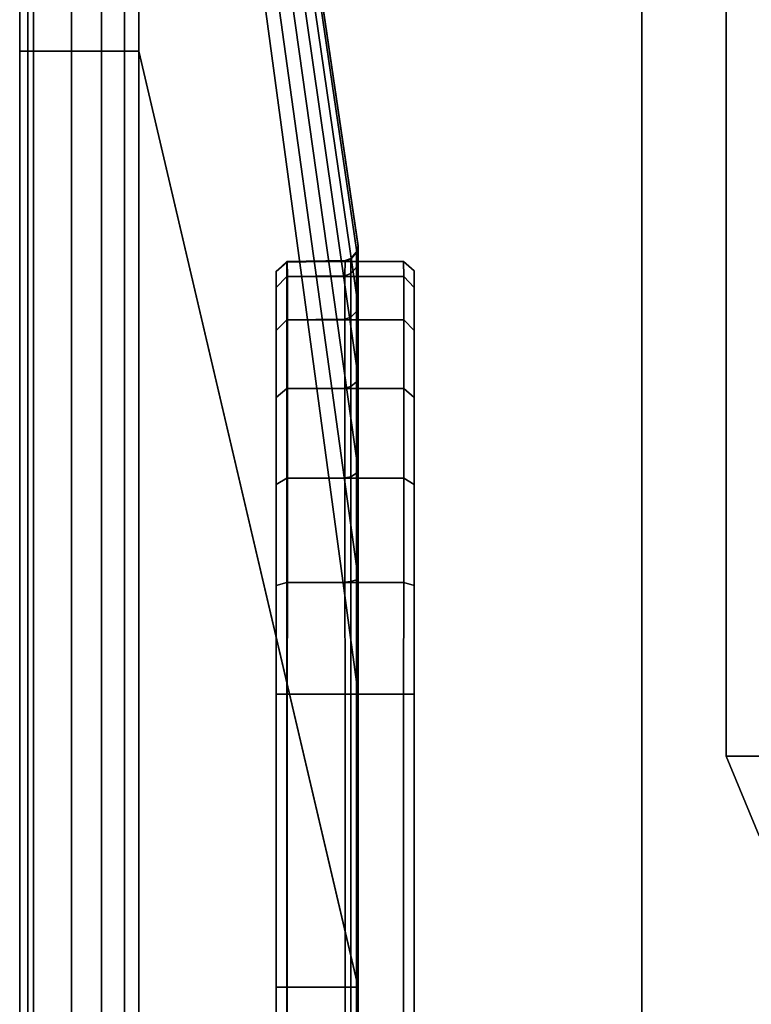
# Model space of a CAD drawing. Units: inches. Extents: x -2 to 146, y -6 to 156.
# Drawn here: x 0 to 1, y 153 to 154 of the extents above; entities that cross this region are included whole.
import ezdxf

# ---------------------------------------------------------------- set-up
doc = ezdxf.new("R2010")
doc.units = ezdxf.units.IN
doc.header["$MEASUREMENT"] = 0
for name, color, linetype in [('STRUCTURE-LEG', 7, 'Continuous'), ('TERRITORY-FABRIC', 5, 'Continuous'), ('WKSURF-LAM', 6, 'Continuous'), ('WKSURF-TOPEDGE', 6, 'Continuous')]:
    doc.layers.add(name, color=color, linetype=linetype)

# ---------------------------------------------------------------- blocks, each defined once
blk = doc.blocks.new('XGNTSN_2448FL_0T')
at = {"layer": 'WKSURF-LAM'}
for points in [[(0, -23.875, 27.45), (0, -0.59, 27.45), (47.88, -0.59, 27.45), (47.88, -23.875, 27.45)], [(47.88, -23.875, 28.5), (47.88, -0.59, 28.5), (0, -0.59, 28.5), (0, -23.875, 28.5)]]:
    blk.add_3dface(points, dxfattribs=at)
at = {"layer": 'WKSURF-TOPEDGE'}
blk.add_3dface([(47.88, -0.59, 28.5), (47.88, -0.59, 27.45), (0, -0.59, 27.45), (0, -0.59, 28.5)], dxfattribs=at)
blk = doc.blocks.new('xgnlfer_24_0t')
at = {"layer": 'STRUCTURE-LEG'}
for points in [[(-2.13448, -0.70063, 27.37953), (-2.13448, -23.76514, 27.37953), (-2.05931, -23.79627, 27.41066), (-2.05931, -0.6695, 27.41066)], [(-2.05931, -0.6695, 27.41066), (-2.05931, -0.6695, 0.5209), (-2.13448, -0.70063, 0.5209), (-2.13448, -0.70063, 27.37953)], [(-2.05931, -23.79627, 27.41066), (-0.1853, -23.79627, 27.41066), (-0.1853, -0.6695, 27.41066), (-2.05931, -0.6695, 27.41066)], [(-2.05931, -0.6695, 27.41066), (-0.1853, -0.6695, 27.41066), (-0.1853, -0.6695, 0.5209), (-2.05931, -0.6695, 0.5209)]]:
    blk.add_3dface(points, dxfattribs=at)
at = {"layer": 'STRUCTURE-LEG', "invisible_edges": 5}
for points in [[(-2.05931, -0.6695, 0.5209), (-2.0312, -0.74824, 0.5209), (-2.05904, -0.75977, 0.5209), (-2.13448, -0.70063, 0.5209)], [(-0.1853, -0.6695, 0.5209), (-0.19711, -0.74824, 0.5209), (-2.0312, -0.74824, 0.5209), (-2.05931, -0.6695, 0.5209)]]:
    blk.add_3dface(points, dxfattribs=at)
blk = doc.blocks.new('XGNSMXT_4248_0T')
at = {"layer": 'TERRITORY-FABRIC'}
for points in [[(46.48602, -0.00248, 41.13988), (46.48602, -0.00248, 41.12488), (1.39353, -0.00248, 41.12488), (1.39353, -0.00248, 41.13988)], [(46.48602, -0.00248, 41.13988), (1.39353, -0.00248, 41.13988), (1.39353, -0.01021, 41.18696), (46.48602, -0.01021, 41.18696)], [(1.39353, -0.00248, 18.47115), (1.39353, -0.00248, 18.48615), (46.48602, -0.00248, 18.48615), (46.48602, -0.00248, 18.47115)], [(46.48602, -0.01021, 18.42407), (1.39353, -0.01021, 18.42407), (1.39353, -0.00248, 18.47115), (46.48602, -0.00248, 18.47115)], [(47.41057, -0.00248, 41.13988), (47.41057, -0.00248, 41.12488), (46.48602, -0.00248, 41.12488), (46.48602, -0.00248, 41.13988)], [(47.41057, -0.00248, 41.13988), (46.48602, -0.00248, 41.13988), (46.48602, -0.01021, 41.18696), (47.41057, -0.01021, 41.18696)], [(46.48602, -0.00248, 18.47115), (46.48602, -0.00248, 18.48615), (47.41057, -0.00248, 18.48615), (47.41057, -0.00248, 18.47115)], [(47.41057, -0.01021, 18.42407), (46.48602, -0.01021, 18.42407), (46.48602, -0.00248, 18.47115), (47.41057, -0.00248, 18.47115)], [(46.48602, -0.01552, 41.18998), (46.48602, -0.01021, 41.18696), (1.39353, -0.01021, 41.18696), (1.39353, -0.01552, 41.18998)], [(1.39353, -0.01552, 18.42105), (1.39353, -0.01021, 18.42407), (46.48602, -0.01021, 18.42407), (46.48602, -0.01552, 18.42105)], [(46.48602, -0.01552, 41.18998), (1.39353, -0.01552, 41.18998), (1.39353, -0.05131, 41.18396), (46.48602, -0.05131, 41.18396)], [(46.48602, -0.05131, 18.42707), (1.39353, -0.05131, 18.42707), (1.39353, -0.01552, 18.42105), (46.48602, -0.01552, 18.42105)], [(46.48602, -0.01552, 41.18998), (47.41057, -0.01552, 41.18998), (47.41057, -0.01021, 41.18696), (46.48602, -0.01021, 41.18696)], [(46.48602, -0.01021, 18.42407), (47.41057, -0.01021, 18.42407), (47.41057, -0.01552, 18.42105), (46.48602, -0.01552, 18.42105)], [(47.41057, -0.01552, 41.18998), (46.48602, -0.01552, 41.18998), (46.48602, -0.05131, 41.18396), (47.41057, -0.05131, 41.18396)], [(47.41057, -0.05131, 18.42707), (46.48602, -0.05131, 18.42707), (46.48602, -0.01552, 18.42105), (47.41057, -0.01552, 18.42105)], [(46.48602, -0.07972, 41.16809), (46.48602, -0.05131, 41.18396), (1.39353, -0.05131, 41.18396), (1.39353, -0.07972, 41.16809)], [(1.39353, -0.07972, 18.44294), (1.39353, -0.05131, 18.42707), (46.48602, -0.05131, 18.42707), (46.48602, -0.07972, 18.44294)], [(47.41057, -0.07972, 41.16809), (47.41057, -0.05131, 41.18396), (46.48602, -0.05131, 41.18396), (46.48602, -0.07972, 41.16809)], [(46.48602, -0.07972, 18.44294), (46.48602, -0.05131, 18.42707), (47.41057, -0.05131, 18.42707), (47.41057, -0.07972, 18.44294)], [(46.48602, -0.07972, 41.16809), (1.39353, -0.07972, 41.16809), (1.39353, -0.10159, 41.14386), (46.48602, -0.10159, 41.14386)], [(46.48602, -0.10159, 18.46717), (1.39353, -0.10159, 18.46717), (1.39353, -0.07972, 18.44294), (46.48602, -0.07972, 18.44294)], [(47.41057, -0.07972, 41.16809), (46.48602, -0.07972, 41.16809), (46.48602, -0.10159, 41.14386), (47.41057, -0.10159, 41.14386)], [(47.41057, -0.10159, 18.46717), (46.48602, -0.10159, 18.46717), (46.48602, -0.07972, 18.44294), (47.41057, -0.07972, 18.44294)], [(46.48602, -0.11485, 41.11295), (46.48602, -0.10159, 41.14386), (1.39353, -0.10159, 41.14386), (1.39353, -0.11485, 41.11295)], [(1.39353, -0.11485, 18.49808), (1.39353, -0.10159, 18.46717), (46.48602, -0.10159, 18.46717), (46.48602, -0.11485, 18.49808)], [(47.41057, -0.11485, 41.11295), (47.41057, -0.10159, 41.14386), (46.48602, -0.10159, 41.14386), (46.48602, -0.11485, 41.11295)], [(46.48602, -0.11485, 18.49808), (46.48602, -0.10159, 18.46717), (47.41057, -0.10159, 18.46717), (47.41057, -0.11485, 18.49808)], [(46.48602, -0.11485, 41.11295), (1.39353, -0.11485, 41.11295), (2.27689, -0.32211, 39.70701), (45.60268, -0.32211, 39.70701)], [(45.60268, -0.32211, 19.90402), (2.27689, -0.32211, 19.90402), (1.39353, -0.11485, 18.49808), (46.48602, -0.11485, 18.49808)], [(47.41057, -0.11485, 41.11295), (46.48602, -0.11485, 41.11295), (45.60266, -0.32211, 39.70701), (45.87904, -0.32211, 39.70789)], [(45.87904, -0.32211, 19.90314), (45.60266, -0.32211, 19.90402), (46.48602, -0.11485, 18.49808), (47.41057, -0.11485, 18.49808)], [(47.41057, -0.11485, 41.11295), (45.87904, -0.32211, 39.70789), (45.98851, -0.32211, 39.69347), (47.48326, -0.11484, 41.09994)], [(47.48326, -0.11484, 18.51109), (45.98851, -0.32211, 19.91756), (45.87904, -0.32211, 19.90314), (47.41057, -0.11485, 18.49808)], [(47.56017, -0.11485, 41.06769), (47.48326, -0.11484, 41.09994), (45.98851, -0.32211, 39.69347), (46.0905, -0.32211, 39.65129)], [(46.0905, -0.32211, 19.95974), (45.98851, -0.32211, 19.91756), (47.48326, -0.11484, 18.51109), (47.56017, -0.11485, 18.54334)], [(47.56017, -0.11485, 41.06769), (46.0905, -0.32211, 39.65129), (46.17812, -0.32211, 39.58419), (47.61705, -0.11484, 41.02164)], [(47.61705, -0.11484, 18.58939), (46.17812, -0.32211, 20.02684), (46.0905, -0.32211, 19.95974), (47.56017, -0.11485, 18.54334)], [(47.6711, -0.11484, 40.95199), (47.61705, -0.11484, 41.02164), (46.17812, -0.32211, 39.58419), (46.24541, -0.32211, 39.49672)], [(46.24541, -0.32211, 20.11431), (46.17812, -0.32211, 20.02684), (47.61705, -0.11484, 18.58939), (47.6711, -0.11484, 18.65904)], [(47.6711, -0.11484, 40.95199), (46.24541, -0.32211, 39.49672), (46.28782, -0.32211, 39.39483), (47.70047, -0.11483, 40.87758)], [(47.70047, -0.11483, 18.73345), (46.28782, -0.32211, 20.2162), (46.24541, -0.32211, 20.11431), (47.6711, -0.11484, 18.65904)], [(47.70776, -0.11485, 40.81386), (47.70047, -0.11483, 40.87758), (46.28782, -0.32211, 39.39483), (46.30244, -0.32211, 39.2845)], [(46.30244, -0.32211, 20.32653), (46.28782, -0.32211, 20.2162), (47.70047, -0.11483, 18.73345), (47.70776, -0.11485, 18.79717)], [(47.70776, -0.11485, 19.72185), (47.70776, -0.11485, 39.88918), (46.30181, -0.32211, 39.0019), (46.30214, -0.32211, 20.60859)], [(46.30244, -0.32211, 39.2845), (46.30181, -0.32211, 39.0019), (47.70776, -0.11485, 39.88918), (47.70776, -0.11485, 40.81386)], [(47.70776, -0.11485, 18.79717), (47.70776, -0.11485, 19.72185), (46.30181, -0.32211, 20.60913), (46.30244, -0.32211, 20.32653)], [(45.60257, -0.24469, 39.68323), (45.6026, -0.25483, 39.69211), (2.27697, -0.25483, 39.69211), (2.27698, -0.24469, 39.68323)], [(2.27698, -0.24469, 19.9278), (2.27697, -0.25483, 19.91892), (45.6026, -0.25483, 19.91892), (45.60257, -0.24469, 19.9278)], [(45.87904, -0.24469, 39.68411), (45.87904, -0.25483, 39.69299), (45.60258, -0.25483, 39.69211), (45.60257, -0.24469, 39.68323)], [(45.87904, -0.24469, 39.68411), (45.87904, -0.25483, 39.69299), (45.60258, -0.25483, 39.69211), (45.60257, -0.24469, 39.68323)], [(45.60257, -0.24469, 19.9278), (45.60258, -0.25483, 19.91892), (45.87904, -0.25483, 19.91804), (45.87904, -0.24469, 19.92692)], [(45.60257, -0.24469, 19.9278), (45.60258, -0.25483, 19.91892), (45.87904, -0.25483, 19.91804), (45.87904, -0.24469, 19.92692)], [(45.98469, -0.25466, 39.67919), (45.87904, -0.25483, 39.69299), (45.87904, -0.24469, 39.68411), (45.98164, -0.24469, 39.66874)], [(45.98164, -0.24469, 19.94229), (45.87904, -0.24469, 19.92692), (45.87904, -0.25483, 19.91804), (45.98469, -0.25466, 19.93184)], [(46.0831, -0.25466, 39.63849), (45.98469, -0.25466, 39.67919), (45.98164, -0.24469, 39.66874), (46.07708, -0.24469, 39.62811)], [(46.07708, -0.24469, 19.98292), (45.98164, -0.24469, 19.94229), (45.98469, -0.25466, 19.93184), (46.0831, -0.25466, 19.97254)], [(46.16766, -0.25466, 39.57373), (46.0831, -0.25466, 39.63849), (46.07708, -0.24469, 39.62811), (46.15915, -0.24469, 39.56469)], [(46.15915, -0.24469, 20.04634), (46.07708, -0.24469, 19.98292), (46.0831, -0.25466, 19.97254), (46.16766, -0.25466, 20.0373)], [(46.23261, -0.25466, 39.48933), (46.16766, -0.25466, 39.57373), (46.15915, -0.24469, 39.56469), (46.22252, -0.24469, 39.48258)], [(46.22252, -0.24469, 20.12845), (46.15915, -0.24469, 20.04634), (46.16766, -0.25466, 20.0373), (46.23261, -0.25466, 20.1217)], [(46.27354, -0.25466, 39.39101), (46.23261, -0.25466, 39.48933), (46.22252, -0.24469, 39.48258), (46.26308, -0.24469, 39.38711)], [(46.26308, -0.24469, 20.22392), (46.22252, -0.24469, 20.12845), (46.23261, -0.25466, 20.1217), (46.27354, -0.25466, 20.22002)], [(46.28754, -0.25483, 39.2845), (46.27354, -0.25466, 39.39101), (46.26308, -0.24469, 39.38711), (46.27804, -0.24469, 39.2845)], [(46.27804, -0.24469, 20.32653), (46.26308, -0.24469, 20.22392), (46.27354, -0.25466, 20.22002), (46.28754, -0.25483, 20.32653)], [(46.27836, -0.24469, 20.60921), (46.28724, -0.25483, 20.60932), (46.28692, -0.25483, 39.00182), (46.27804, -0.24469, 39.00182)], [(46.27804, -0.24469, 39.00182), (46.28692, -0.25483, 39.00182), (46.28754, -0.25483, 39.2845), (46.27804, -0.24469, 39.2845)], [(46.27804, -0.24469, 39.00182), (46.28692, -0.25483, 39.00182), (46.28754, -0.25483, 39.2845), (46.27804, -0.24469, 39.2845)], [(46.27804, -0.24469, 20.32653), (46.28754, -0.25483, 20.32653), (46.28692, -0.25483, 20.60921), (46.27804, -0.24469, 20.60921)], [(46.27804, -0.24469, 20.32653), (46.28754, -0.25483, 20.32653), (46.28692, -0.25483, 20.60921), (46.27804, -0.24469, 20.60921)], [(45.87905, -0.25504, 39.69299), (2.00062, -0.25504, 39.69299), (2.00051, -0.36489, 39.69299), (45.87905, -0.36489, 39.69299)], [(45.87905, -0.25504, 39.69299), (2.00062, -0.25504, 39.69299), (2.00051, -0.36489, 39.69299), (45.87905, -0.36489, 39.69299)], [(45.87905, -0.36489, 19.91804), (2.00051, -0.36489, 19.91804), (2.00062, -0.25504, 19.91804), (45.87905, -0.25504, 19.91804)], [(45.87905, -0.36489, 19.91804), (2.00051, -0.36489, 19.91804), (2.00062, -0.25504, 19.91804), (45.87905, -0.25504, 19.91804)], [(45.60263, -0.30966, 39.69306), (2.27693, -0.30966, 39.69306), (2.27697, -0.25483, 39.69211), (45.6026, -0.25483, 39.69211)], [(45.6026, -0.25483, 19.91892), (2.27697, -0.25483, 19.91892), (2.27693, -0.30966, 19.91797), (45.60263, -0.30966, 19.91797)], [(45.87904, -0.30966, 39.69394), (45.60261, -0.30966, 39.69306), (45.60258, -0.25483, 39.69211), (45.87904, -0.25483, 39.69299)], [(45.87904, -0.30966, 39.69394), (45.60261, -0.30966, 39.69306), (45.60258, -0.25483, 39.69211), (45.87904, -0.25483, 39.69299)], [(45.87904, -0.25483, 19.91804), (45.60258, -0.25483, 19.91892), (45.60261, -0.30966, 19.91797), (45.87904, -0.30966, 19.91709)], [(45.87904, -0.25483, 19.91804), (45.60258, -0.25483, 19.91892), (45.60261, -0.30966, 19.91797), (45.87904, -0.30966, 19.91709)], [(45.98489, -0.30949, 39.68015), (45.87904, -0.30966, 39.69394), (45.87904, -0.25483, 39.69299), (45.98469, -0.25466, 39.67919)], [(45.98469, -0.25466, 19.93184), (45.87904, -0.25483, 19.91804), (45.87904, -0.30966, 19.91709), (45.98489, -0.30949, 19.93088)], [(45.98469, -0.25521, 39.67919), (45.87904, -0.25504, 39.69299), (45.87905, -0.36489, 39.69299), (45.98469, -0.36506, 39.67919)], [(45.98469, -0.36506, 19.93184), (45.87905, -0.36489, 19.91804), (45.87904, -0.25504, 19.91804), (45.98469, -0.25521, 19.93184)], [(46.08348, -0.30949, 39.63936), (45.98489, -0.30949, 39.68015), (45.98469, -0.25466, 39.67919), (46.0831, -0.25466, 39.63849)], [(46.0831, -0.25466, 19.97254), (45.98469, -0.25466, 19.93184), (45.98489, -0.30949, 19.93088), (46.08348, -0.30949, 19.97167)], [(46.0831, -0.25521, 39.63849), (45.98469, -0.25521, 39.67919), (45.98469, -0.36506, 39.67919), (46.0831, -0.36506, 39.63849)], [(46.0831, -0.36506, 19.97254), (45.98469, -0.36506, 19.93184), (45.98469, -0.25521, 19.93184), (46.0831, -0.25521, 19.97254)], [(46.16815, -0.30949, 39.57444), (46.08348, -0.30949, 39.63936), (46.0831, -0.25466, 39.63849), (46.16766, -0.25466, 39.57373)], [(46.16766, -0.25466, 20.0373), (46.0831, -0.25466, 19.97254), (46.08348, -0.30949, 19.97167), (46.16815, -0.30949, 20.03659)], [(46.16766, -0.25521, 39.57373), (46.0831, -0.25521, 39.63849), (46.0831, -0.36506, 39.63849), (46.16766, -0.36506, 39.57373)], [(46.16766, -0.36506, 20.0373), (46.0831, -0.36506, 19.97254), (46.0831, -0.25521, 19.97254), (46.16766, -0.25521, 20.0373)], [(46.23313, -0.30949, 39.4898), (46.16815, -0.30949, 39.57444), (46.16766, -0.25466, 39.57373), (46.23261, -0.25466, 39.48933)], [(46.23261, -0.25466, 20.1217), (46.16766, -0.25466, 20.0373), (46.16815, -0.30949, 20.03659), (46.23313, -0.30949, 20.12123)], [(46.23261, -0.25521, 39.48933), (46.16766, -0.25521, 39.57373), (46.16766, -0.36506, 39.57373), (46.23261, -0.36506, 39.48933)], [(46.23261, -0.36506, 20.1217), (46.16766, -0.36506, 20.0373), (46.16766, -0.25521, 20.0373), (46.23261, -0.25521, 20.1217)], [(46.27397, -0.30949, 39.39123), (46.23313, -0.30949, 39.4898), (46.23261, -0.25466, 39.48933), (46.27354, -0.25466, 39.39101)], [(46.27354, -0.25466, 20.22002), (46.23261, -0.25466, 20.1217), (46.23313, -0.30949, 20.12123), (46.27397, -0.30949, 20.2198)], [(46.27354, -0.25521, 39.39101), (46.23261, -0.25521, 39.48933), (46.23261, -0.36506, 39.48933), (46.27354, -0.36506, 39.39101)], [(46.27354, -0.36506, 20.22002), (46.23261, -0.36506, 20.1217), (46.23261, -0.25521, 20.1217), (46.27354, -0.25521, 20.22002)], [(46.2885, -0.30966, 39.2845), (46.27397, -0.30949, 39.39123), (46.27354, -0.25466, 39.39101), (46.28754, -0.25483, 39.2845)], [(46.28754, -0.25483, 20.32653), (46.27354, -0.25466, 20.22002), (46.27397, -0.30949, 20.2198), (46.2885, -0.30966, 20.32653)], [(46.28754, -0.25504, 39.2845), (46.27354, -0.25521, 39.39101), (46.27354, -0.36506, 39.39101), (46.28754, -0.36489, 39.2845)], [(46.28754, -0.36489, 20.32653), (46.27354, -0.36506, 20.22002), (46.27354, -0.25521, 20.22002), (46.28754, -0.25504, 20.32653)], [(46.28819, -0.30966, 20.60908), (46.28787, -0.30966, 39.00186), (46.28692, -0.25483, 39.00182), (46.28724, -0.25483, 20.60932)], [(46.28754, -0.25483, 39.2845), (46.28692, -0.25483, 39.00182), (46.28787, -0.30966, 39.00186), (46.2885, -0.30966, 39.2845)], [(46.28754, -0.25483, 39.2845), (46.28692, -0.25483, 39.00182), (46.28787, -0.30966, 39.00186), (46.2885, -0.30966, 39.2845)], [(46.2885, -0.30966, 20.32653), (46.28787, -0.30966, 20.60917), (46.28692, -0.25483, 20.60921), (46.28754, -0.25483, 20.32653)], [(46.2885, -0.30966, 20.32653), (46.28787, -0.30966, 20.60917), (46.28692, -0.25483, 20.60921), (46.28754, -0.25483, 20.32653)], [(46.28754, -0.25504, 20.32653), (46.28754, -0.25504, 39.2845), (46.28754, -0.36489, 39.2845), (46.28754, -0.36489, 20.32675)], [(45.60263, -0.30966, 39.69306), (45.60264, -0.31503, 39.69492), (2.27696, -0.31503, 39.69492), (2.27693, -0.30966, 39.69306)], [(2.27693, -0.30966, 19.91797), (2.27696, -0.31503, 19.91611), (45.60264, -0.31503, 19.91611), (45.60263, -0.30966, 19.91797)], [(45.60266, -0.32059, 39.70124), (2.27693, -0.32059, 39.70124), (2.27696, -0.31503, 39.69492), (45.60264, -0.31503, 39.69492)], [(45.60264, -0.31503, 19.91611), (2.27696, -0.31503, 19.91611), (2.27693, -0.32059, 19.90979), (45.60266, -0.32059, 19.90979)], [(45.87904, -0.30966, 39.69394), (45.87904, -0.31503, 39.6958), (45.60259, -0.31503, 39.69492), (45.60261, -0.30966, 39.69306)], [(45.87904, -0.30966, 39.69394), (45.87904, -0.31503, 39.6958), (45.60259, -0.31503, 39.69492), (45.60261, -0.30966, 39.69306)], [(45.60261, -0.30966, 19.91797), (45.60259, -0.31503, 19.91611), (45.87904, -0.31503, 19.91523), (45.87904, -0.30966, 19.91709)], [(45.60261, -0.30966, 19.91797), (45.60259, -0.31503, 19.91611), (45.87904, -0.31503, 19.91523), (45.87904, -0.30966, 19.91709)], [(45.87904, -0.32059, 39.70212), (45.60261, -0.32059, 39.70124), (45.60259, -0.31503, 39.69492), (45.87904, -0.31503, 39.6958)], [(45.87904, -0.32059, 39.70212), (45.60261, -0.32059, 39.70124), (45.60259, -0.31503, 39.69492), (45.87904, -0.31503, 39.6958)], [(45.87904, -0.31503, 19.91523), (45.60259, -0.31503, 19.91611), (45.60261, -0.32059, 19.90979), (45.87904, -0.32059, 19.90891)], [(45.87904, -0.31503, 19.91523), (45.60259, -0.31503, 19.91611), (45.60261, -0.32059, 19.90979), (45.87904, -0.32059, 19.90891)], [(45.98539, -0.31503, 39.68183), (45.87904, -0.31503, 39.6958), (45.87904, -0.30966, 39.69394), (45.98489, -0.30949, 39.68015)], [(45.98489, -0.30949, 19.93088), (45.87904, -0.30966, 19.91709), (45.87904, -0.31503, 19.91523), (45.98539, -0.31503, 19.9292)], [(45.98702, -0.32059, 39.68791), (45.87904, -0.32059, 39.70212), (45.87904, -0.31503, 39.6958), (45.98539, -0.31503, 39.68183)], [(45.98539, -0.31503, 19.9292), (45.87904, -0.31503, 19.91523), (45.87904, -0.32059, 19.90891), (45.98702, -0.32059, 19.92312)], [(46.08447, -0.31503, 39.64086), (45.98539, -0.31503, 39.68183), (45.98489, -0.30949, 39.68015), (46.08348, -0.30949, 39.63936)], [(46.08348, -0.30949, 19.97167), (45.98489, -0.30949, 19.93088), (45.98539, -0.31503, 19.9292), (46.08447, -0.31503, 19.97017)], [(46.08762, -0.32059, 39.64631), (45.98702, -0.32059, 39.68791), (45.98539, -0.31503, 39.68183), (46.08447, -0.31503, 39.64086)], [(46.08447, -0.31503, 19.97017), (45.98539, -0.31503, 19.9292), (45.98702, -0.32059, 19.92312), (46.08762, -0.32059, 19.96472)], [(46.16959, -0.31503, 39.57567), (46.08447, -0.31503, 39.64086), (46.08348, -0.30949, 39.63936), (46.16815, -0.30949, 39.57444)], [(46.16815, -0.30949, 20.03659), (46.08348, -0.30949, 19.97167), (46.08447, -0.31503, 19.97017), (46.16959, -0.31503, 20.03536)], [(46.17405, -0.32059, 39.58012), (46.08762, -0.32059, 39.64631), (46.08447, -0.31503, 39.64086), (46.16959, -0.31503, 39.57567)], [(46.16959, -0.31503, 20.03536), (46.08447, -0.31503, 19.97017), (46.08762, -0.32059, 19.96472), (46.17405, -0.32059, 20.03091)], [(46.23498, -0.31503, 39.4907), (46.16959, -0.31503, 39.57567), (46.16815, -0.30949, 39.57444), (46.23313, -0.30949, 39.4898)], [(46.23313, -0.30949, 20.12123), (46.16815, -0.30949, 20.03659), (46.16959, -0.31503, 20.03536), (46.23498, -0.31503, 20.12033)], [(46.24043, -0.32059, 39.49385), (46.17405, -0.32059, 39.58012), (46.16959, -0.31503, 39.57567), (46.23498, -0.31503, 39.4907)], [(46.23498, -0.31503, 20.12033), (46.16959, -0.31503, 20.03536), (46.17405, -0.32059, 20.03091), (46.24043, -0.32059, 20.11718)], [(46.27618, -0.31503, 39.39171), (46.23498, -0.31503, 39.4907), (46.23313, -0.30949, 39.4898), (46.27397, -0.30949, 39.39123)], [(46.27397, -0.30949, 20.2198), (46.23313, -0.30949, 20.12123), (46.23498, -0.31503, 20.12033), (46.27618, -0.31503, 20.21931)], [(46.28226, -0.32059, 39.39335), (46.24043, -0.32059, 39.49385), (46.23498, -0.31503, 39.4907), (46.27618, -0.31503, 39.39171)], [(46.27618, -0.31503, 20.21931), (46.23498, -0.31503, 20.12033), (46.24043, -0.32059, 20.11718), (46.28226, -0.32059, 20.21768)], [(46.29035, -0.31503, 39.2845), (46.27618, -0.31503, 39.39171), (46.27397, -0.30949, 39.39123), (46.2885, -0.30966, 39.2845)], [(46.2885, -0.30966, 20.32653), (46.27397, -0.30949, 20.2198), (46.27618, -0.31503, 20.21931), (46.29035, -0.31503, 20.32653)], [(46.29667, -0.32059, 39.2845), (46.28226, -0.32059, 39.39335), (46.27618, -0.31503, 39.39171), (46.29035, -0.31503, 39.2845)], [(46.29035, -0.31503, 20.32653), (46.27618, -0.31503, 20.21931), (46.28226, -0.32059, 20.21768), (46.29667, -0.32059, 20.32653)], [(46.28819, -0.30966, 20.60908), (46.29005, -0.31503, 20.60844), (46.28973, -0.31503, 39.00183), (46.28787, -0.30966, 39.00186)], [(46.28787, -0.30966, 39.00186), (46.28973, -0.31503, 39.00183), (46.29035, -0.31503, 39.2845), (46.2885, -0.30966, 39.2845)], [(46.28787, -0.30966, 39.00186), (46.28973, -0.31503, 39.00183), (46.29035, -0.31503, 39.2845), (46.2885, -0.30966, 39.2845)], [(46.2885, -0.30966, 20.32653), (46.29035, -0.31503, 20.32653), (46.28973, -0.31503, 20.6092), (46.28787, -0.30966, 20.60917)], [(46.2885, -0.30966, 20.32653), (46.29035, -0.31503, 20.32653), (46.28973, -0.31503, 20.6092), (46.28787, -0.30966, 20.60917)], [(46.29637, -0.32059, 20.60848), (46.29604, -0.32059, 39.00186), (46.28973, -0.31503, 39.00183), (46.29005, -0.31503, 20.60844)], [(46.29035, -0.31503, 39.2845), (46.28973, -0.31503, 39.00183), (46.29604, -0.32059, 39.00186), (46.29667, -0.32059, 39.2845)], [(46.29035, -0.31503, 39.2845), (46.28973, -0.31503, 39.00183), (46.29604, -0.32059, 39.00186), (46.29667, -0.32059, 39.2845)], [(46.29667, -0.32059, 20.32653), (46.29604, -0.32059, 20.60917), (46.28973, -0.31503, 20.6092), (46.29035, -0.31503, 20.32653)], [(46.29667, -0.32059, 20.32653), (46.29604, -0.32059, 20.60917), (46.28973, -0.31503, 20.6092), (46.29035, -0.31503, 20.32653)], [(45.60266, -0.32059, 39.70124), (45.60268, -0.32211, 39.70701), (2.27689, -0.32211, 39.70701), (2.27693, -0.32059, 39.70124)], [(2.27693, -0.32059, 19.90979), (2.27689, -0.32211, 19.90402), (45.60268, -0.32211, 19.90402), (45.60266, -0.32059, 19.90979)], [(45.87904, -0.32059, 39.70212), (45.87904, -0.32211, 39.70789), (45.60266, -0.32211, 39.70701), (45.60261, -0.32059, 39.70124)], [(45.87904, -0.32059, 39.70212), (45.87904, -0.32211, 39.70789), (45.60266, -0.32211, 39.70701), (45.60261, -0.32059, 39.70124)], [(45.60261, -0.32059, 19.90979), (45.60266, -0.32211, 19.90402), (45.87904, -0.32211, 19.90314), (45.87904, -0.32059, 19.90891)], [(45.60261, -0.32059, 19.90979), (45.60266, -0.32211, 19.90402), (45.87904, -0.32211, 19.90314), (45.87904, -0.32059, 19.90891)], [(45.98851, -0.32211, 39.69347), (45.87904, -0.32211, 39.70789), (45.87904, -0.32059, 39.70212), (45.98702, -0.32059, 39.68791)], [(45.98702, -0.32059, 19.92312), (45.87904, -0.32059, 19.90891), (45.87904, -0.32211, 19.90314), (45.98851, -0.32211, 19.91756)], [(46.0905, -0.32211, 39.65129), (45.98851, -0.32211, 39.69347), (45.98702, -0.32059, 39.68791), (46.08762, -0.32059, 39.64631)], [(46.08762, -0.32059, 19.96472), (45.98702, -0.32059, 19.92312), (45.98851, -0.32211, 19.91756), (46.0905, -0.32211, 19.95974)], [(46.17812, -0.32211, 39.58419), (46.0905, -0.32211, 39.65129), (46.08762, -0.32059, 39.64631), (46.17405, -0.32059, 39.58012)], [(46.17405, -0.32059, 20.03091), (46.08762, -0.32059, 19.96472), (46.0905, -0.32211, 19.95974), (46.17812, -0.32211, 20.02684)], [(46.24541, -0.32211, 39.49672), (46.17812, -0.32211, 39.58419), (46.17405, -0.32059, 39.58012), (46.24043, -0.32059, 39.49385)], [(46.24043, -0.32059, 20.11718), (46.17405, -0.32059, 20.03091), (46.17812, -0.32211, 20.02684), (46.24541, -0.32211, 20.11431)], [(46.28782, -0.32211, 39.39483), (46.24541, -0.32211, 39.49672), (46.24043, -0.32059, 39.49385), (46.28226, -0.32059, 39.39335)], [(46.28226, -0.32059, 20.21768), (46.24043, -0.32059, 20.11718), (46.24541, -0.32211, 20.11431), (46.28782, -0.32211, 20.2162)], [(46.30244, -0.32211, 39.2845), (46.28782, -0.32211, 39.39483), (46.28226, -0.32059, 39.39335), (46.29667, -0.32059, 39.2845)], [(46.29667, -0.32059, 20.32653), (46.28226, -0.32059, 20.21768), (46.28782, -0.32211, 20.2162), (46.30244, -0.32211, 20.32653)], [(46.29637, -0.32059, 20.60848), (46.30214, -0.32211, 20.60859), (46.30181, -0.32211, 39.0019), (46.29604, -0.32059, 39.00186)], [(46.29604, -0.32059, 39.00186), (46.30181, -0.32211, 39.0019), (46.30244, -0.32211, 39.2845), (46.29667, -0.32059, 39.2845)], [(46.29604, -0.32059, 39.00186), (46.30181, -0.32211, 39.0019), (46.30244, -0.32211, 39.2845), (46.29667, -0.32059, 39.2845)], [(46.29667, -0.32059, 20.32653), (46.30244, -0.32211, 20.32653), (46.30181, -0.32211, 20.60913), (46.29604, -0.32059, 20.60917)], [(46.29667, -0.32059, 20.32653), (46.30244, -0.32211, 20.32653), (46.30181, -0.32211, 20.60913), (46.29604, -0.32059, 20.60917)], [(45.87905, -0.36489, 39.69299), (2.00062, -0.36489, 39.69299), (2.00051, -0.37504, 39.68411), (45.87904, -0.37504, 39.68411)], [(45.87905, -0.36489, 39.69299), (2.00062, -0.36489, 39.69299), (2.00051, -0.37504, 39.68411), (45.87904, -0.37504, 39.68411)], [(45.87904, -0.37504, 19.92692), (2.00051, -0.37504, 19.92692), (2.00062, -0.36489, 19.91804), (45.87905, -0.36489, 19.91804)], [(45.87904, -0.37504, 19.92692), (2.00051, -0.37504, 19.92692), (2.00062, -0.36489, 19.91804), (45.87905, -0.36489, 19.91804)], [(45.98469, -0.36506, 39.67919), (45.87904, -0.36489, 39.69299), (45.87904, -0.37504, 39.68411), (45.98164, -0.37504, 39.66874)], [(45.98164, -0.37504, 19.94229), (45.87904, -0.37504, 19.92692), (45.87904, -0.36489, 19.91804), (45.98469, -0.36506, 19.93184)], [(46.0831, -0.36506, 39.63849), (45.98469, -0.36506, 39.67919), (45.98164, -0.37504, 39.66874), (46.07708, -0.37504, 39.62811)], [(46.07708, -0.37504, 19.98292), (45.98164, -0.37504, 19.94229), (45.98469, -0.36506, 19.93184), (46.0831, -0.36506, 19.97254)], [(46.16766, -0.36506, 39.57373), (46.0831, -0.36506, 39.63849), (46.07708, -0.37504, 39.62811), (46.15915, -0.37504, 39.56469)], [(46.15915, -0.37504, 20.04634), (46.07708, -0.37504, 19.98292), (46.0831, -0.36506, 19.97254), (46.16766, -0.36506, 20.0373)], [(46.23261, -0.36506, 39.48933), (46.16766, -0.36506, 39.57373), (46.15915, -0.37504, 39.56469), (46.22252, -0.37504, 39.48258)], [(46.22252, -0.37504, 20.12845), (46.15915, -0.37504, 20.04634), (46.16766, -0.36506, 20.0373), (46.23261, -0.36506, 20.1217)], [(46.27354, -0.36506, 39.39101), (46.23261, -0.36506, 39.48933), (46.22252, -0.37504, 39.48258), (46.26308, -0.37504, 39.38711)], [(46.26308, -0.37504, 20.22392), (46.22252, -0.37504, 20.12845), (46.23261, -0.36506, 20.1217), (46.27354, -0.36506, 20.22002)], [(46.28754, -0.36489, 39.2845), (46.27354, -0.36506, 39.39101), (46.26308, -0.37504, 39.38711), (46.27867, -0.37504, 39.28439)], [(46.27867, -0.37504, 20.32664), (46.26308, -0.37504, 20.22392), (46.27354, -0.36506, 20.22002), (46.28754, -0.36489, 20.32653)], [(46.28754, -0.36489, 20.32675), (46.28754, -0.36489, 39.2845), (46.27867, -0.37504, 39.28439), (46.27867, -0.37504, 20.32664)]]:
    blk.add_3dface(points, dxfattribs=at)
for points, invisible_edges in [([(45.87904, -0.37504, 39.68411), (2.00051, -0.37504, 39.68411), (1.60088, -0.37504, 39.28439), (46.27867, -0.37504, 39.28439)], 14), ([(46.27867, -0.37504, 20.32664), (46.27867, -0.37504, 39.28439), (1.60088, -0.37504, 39.28439), (1.60088, -0.37504, 20.32664)], 10), ([(46.27867, -0.37504, 20.32664), (1.60088, -0.37504, 20.32664), (2.00051, -0.37504, 19.92692), (45.87904, -0.37504, 19.92692)], 11), ([(45.87904, -0.37504, 39.68411), (46.27867, -0.37504, 39.28439), (46.26308, -0.37504, 39.38711), (45.98164, -0.37504, 39.66874)], 5), ([(45.98164, -0.37504, 19.94229), (46.26308, -0.37504, 20.22392), (46.27867, -0.37504, 20.32664), (45.87904, -0.37504, 19.92692)], 5), ([(46.07708, -0.37504, 39.62811), (45.98164, -0.37504, 39.66874), (46.26308, -0.37504, 39.38711), (46.22252, -0.37504, 39.48258)], 10), ([(46.22252, -0.37504, 20.12845), (46.26308, -0.37504, 20.22392), (45.98164, -0.37504, 19.94229), (46.07708, -0.37504, 19.98292)], 10), ([(46.07708, -0.37504, 39.62811), (46.22252, -0.37504, 39.48258), (46.15915, -0.37504, 39.56469), (46.07708, -0.37504, 39.62811)], 1), ([(46.07708, -0.37504, 19.98292), (46.15915, -0.37504, 20.04634), (46.22252, -0.37504, 20.12845), (46.07708, -0.37504, 19.98292)], 4)]:
    blk.add_3dface(points, dxfattribs=dict(at, invisible_edges=invisible_edges))

msp = doc.modelspace()

# ---------------------------------------------------------------- block references
at = {"rotation": 90}
for name, p in [('XGNSMXT_4248_0T', (0.37494, 107.62998)), ('XGNTSN_2448FL_0T', (0.37494, 107.62998)), ('xgnlfer_24_0t', (0.37494, 155.50998))]:
    msp.add_blockref(name, p, dxfattribs=at)

doc.saveas('drawing.dxf')
